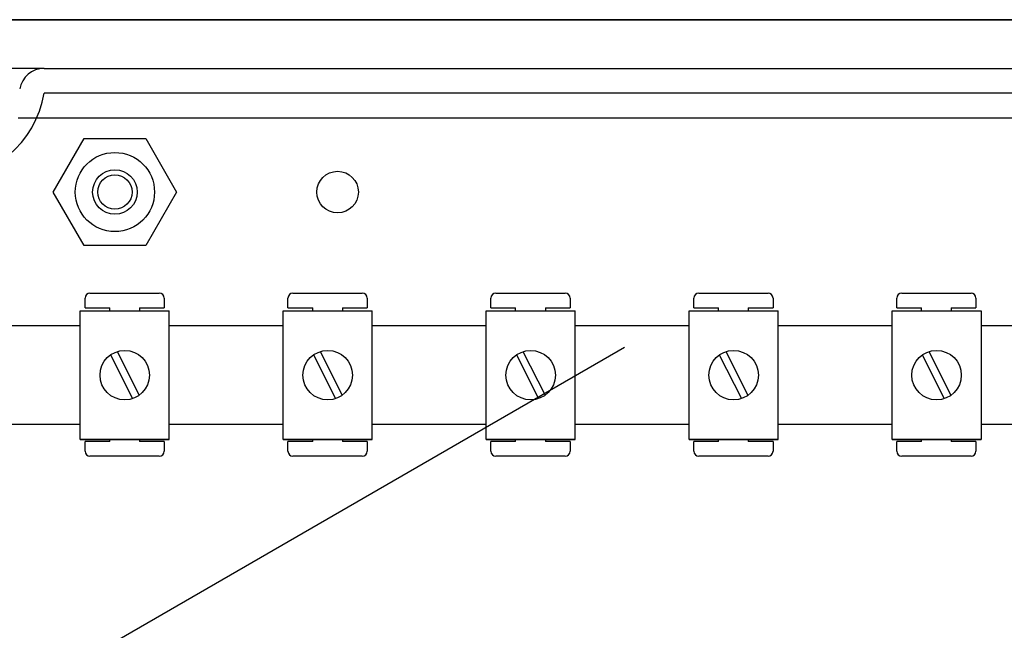
# Model space of a CAD drawing. Units: millimetres. Extents: x 969 to 1875, y -231 to 244.
# Drawn here: x 1073 to 1105, y -162 to -142 of the extents above; entities that cross this region are included whole.
import ezdxf

# ---------------------------------------------------------------- set-up
doc = ezdxf.new("R2010")
doc.units = ezdxf.units.MM

# ---------------------------------------------------------------- blocks, each defined once
blk = doc.blocks.new('ALZADO 11DR')
for p, q in [((50.718, 62.987), (98.604, 62.987)), ((98.607, 62.98), (50.733, 62.98)), ((98.622, 62.98), (50.744, 62.98)), ((53.718, 61.41), (52.227, 61.41)), ((53.718, 61.41), (94.931, 61.41)), ((94.931, 60.609), (53.718, 60.609)), ((52.882, 59.808), (94.931, 59.808)), ((54.011, 57.405), (55.01, 59.134)), ((55.01, 59.134), (57.006, 59.134)), ((57.006, 59.134), (58.005, 57.405)), ((55.01, 55.676), (54.011, 57.405)), ((58.005, 57.405), (57.006, 55.676)), ((57.006, 55.676), (55.01, 55.676)), ((55.042, 53.653), (55.042, 53.974)), ((55.202, 54.134), (57.444, 54.134)), ((57.604, 53.974), (57.604, 53.653)), ((61.611, 53.653), (61.611, 53.974)), ((61.771, 54.134), (64.013, 54.134)), ((64.173, 53.974), (64.173, 53.653)), ((68.18, 53.653), (68.18, 53.974)), ((68.34, 54.134), (70.582, 54.134)), ((70.742, 53.974), (70.742, 53.653)), ((74.749, 53.653), (74.749, 53.974)), ((74.91, 54.134), (77.151, 54.134)), ((77.311, 53.974), (77.311, 53.653)), ((81.319, 53.653), (81.319, 53.974)), ((81.479, 54.134), (83.72, 54.134)), ((83.881, 53.974), (83.881, 53.653)), ((54.887, 49.395), (54.887, 53.558)), ((54.887, 53.558), (57.769, 53.558)), ((55.042, 53.653), (55.842, 53.653)), ((55.842, 53.558), (55.842, 53.653)), ((56.803, 53.653), (57.604, 53.653)), ((56.803, 53.653), (56.803, 53.558)), ((57.769, 49.395), (57.769, 53.558)), ((61.456, 49.395), (61.456, 53.558)), ((61.456, 53.558), (64.339, 53.558)), ((61.611, 53.653), (62.412, 53.653)), ((62.412, 53.558), (62.412, 53.653)), ((63.372, 53.653), (64.173, 53.653)), ((63.372, 53.653), (63.372, 53.558)), ((64.339, 49.395), (64.339, 53.558)), ((68.026, 49.395), (68.026, 53.558)), ((68.026, 53.558), (70.908, 53.558)), ((68.18, 53.653), (68.981, 53.653)), ((68.981, 53.558), (68.981, 53.653)), ((69.942, 53.653), (70.742, 53.653)), ((69.942, 53.653), (69.942, 53.558)), ((70.908, 49.395), (70.908, 53.558)), ((74.595, 53.558), (77.477, 53.558)), ((74.595, 49.395), (74.595, 53.558)), ((74.749, 53.653), (75.55, 53.653)), ((75.55, 53.558), (75.55, 53.653)), ((76.511, 53.653), (76.511, 53.558)), ((76.511, 53.653), (77.311, 53.653)), ((77.477, 49.395), (77.477, 53.558)), ((81.164, 49.395), (81.164, 53.558)), ((81.164, 53.558), (84.046, 53.558)), ((81.319, 53.653), (82.119, 53.653)), ((82.119, 53.558), (82.119, 53.653)), ((83.08, 53.653), (83.08, 53.558)), ((83.08, 53.653), (83.881, 53.653)), ((84.046, 53.558), (84.046, 49.395)), ((45.913, 53.079), (54.887, 53.079)), ((57.769, 53.079), (61.456, 53.079)), ((64.339, 53.079), (68.026, 53.079)), ((70.908, 53.079), (74.595, 53.079)), ((77.477, 53.079), (81.164, 53.079)), ((84.046, 53.079), (87.733, 53.079)), ((51.592, 40.304), (72.507, 52.38)), ((55.864, 52.129), (56.578, 50.716)), ((56.079, 52.237), (56.792, 50.824)), ((62.433, 52.129), (63.147, 50.716)), ((62.648, 52.237), (63.362, 50.824)), ((69.003, 52.129), (69.716, 50.716)), ((69.217, 52.237), (69.931, 50.824)), ((75.572, 52.129), (76.286, 50.716)), ((75.786, 52.237), (76.5, 50.824)), ((82.141, 52.129), (82.855, 50.716)), ((82.355, 52.237), (83.069, 50.824)), ((54.887, 49.874), (45.913, 49.874)), ((61.456, 49.874), (57.769, 49.874)), ((68.026, 49.874), (64.339, 49.874)), ((74.595, 49.874), (70.908, 49.874)), ((81.164, 49.874), (77.477, 49.874)), ((87.733, 49.874), (84.046, 49.874)), ((57.769, 49.395), (54.887, 49.395)), ((54.887, 49.395), (57.769, 49.395)), ((55.042, 49.01), (55.042, 49.33)), ((55.842, 49.33), (55.042, 49.33)), ((55.842, 49.33), (55.842, 49.395)), ((56.803, 49.395), (56.803, 49.33)), ((57.604, 49.33), (56.803, 49.33)), ((57.604, 49.33), (57.604, 49.01)), ((64.339, 49.395), (61.456, 49.395)), ((61.456, 49.395), (64.339, 49.395)), ((61.611, 49.01), (61.611, 49.33)), ((62.412, 49.33), (61.611, 49.33)), ((62.412, 49.33), (62.412, 49.395)), ((63.372, 49.395), (63.372, 49.33)), ((64.173, 49.33), (63.372, 49.33)), ((64.173, 49.33), (64.173, 49.01)), ((70.908, 49.395), (68.026, 49.395)), ((68.026, 49.395), (70.908, 49.395)), ((68.18, 49.01), (68.18, 49.33)), ((68.981, 49.33), (68.18, 49.33)), ((68.981, 49.33), (68.981, 49.395)), ((69.942, 49.395), (69.942, 49.33)), ((70.742, 49.33), (69.942, 49.33)), ((70.742, 49.33), (70.742, 49.01)), ((74.595, 49.395), (77.477, 49.395)), ((77.477, 49.395), (74.595, 49.395)), ((75.55, 49.33), (74.749, 49.33)), ((74.749, 49.01), (74.749, 49.33)), ((75.55, 49.33), (75.55, 49.395)), ((76.511, 49.395), (76.511, 49.33)), ((77.311, 49.33), (76.511, 49.33)), ((77.311, 49.33), (77.311, 49.01)), ((81.164, 49.395), (84.046, 49.395)), ((84.046, 49.395), (81.164, 49.395)), ((82.119, 49.33), (81.319, 49.33)), ((81.319, 49.01), (81.319, 49.33)), ((82.119, 49.33), (82.119, 49.395)), ((83.08, 49.395), (83.08, 49.33)), ((83.881, 49.33), (83.08, 49.33)), ((83.881, 49.33), (83.881, 49.01)), ((57.444, 48.85), (55.202, 48.85)), ((64.013, 48.85), (61.771, 48.85)), ((70.582, 48.85), (68.34, 48.85)), ((77.151, 48.85), (74.91, 48.85)), ((83.72, 48.85), (81.479, 48.85))]:
    blk.add_line(p, q)
for centre, radius in [((56.008, 57.405), 1.282), ((56.008, 57.405), 0.721), ((63.218, 57.405), 0.673), ((56.008, 57.405), 0.555), ((56.328, 51.476), 0.801), ((62.898, 51.476), 0.801), ((69.467, 51.476), 0.801), ((76.036, 51.476), 0.801), ((82.605, 51.476), 0.801)]:
    blk.add_circle(centre, radius)
for centre, radius, start, end in [((53.718, 60.609), 0.801, 90, 170.4059), ((50.4, 61.17), 3.365, 189.5941, 350.4059), ((55.202, 53.974), 0.16, 90, 180), ((57.444, 53.974), 0.16, 0, 90), ((61.771, 53.974), 0.16, 90, 180), ((64.013, 53.974), 0.16, 0, 90), ((68.34, 53.974), 0.16, 90, 180), ((70.582, 53.974), 0.16, 0, 90), ((74.91, 53.974), 0.16, 90, 180), ((77.151, 53.974), 0.16, 0, 90), ((81.479, 53.974), 0.16, 90, 180), ((83.72, 53.974), 0.16, 0, 90), ((55.202, 49.01), 0.16, 180, 270), ((57.444, 49.01), 0.16, 270, 0), ((61.771, 49.01), 0.16, 180, 270), ((64.013, 49.01), 0.16, 270, 0), ((68.34, 49.01), 0.16, 180, 270), ((70.582, 49.01), 0.16, 270, 0), ((74.91, 49.01), 0.16, 180, 270), ((77.151, 49.01), 0.16, 270, 0), ((81.479, 49.01), 0.16, 180, 270), ((83.72, 49.01), 0.16, 270, 0)]:
    blk.add_arc(centre, radius, start, end)

msp = doc.modelspace()

# ---------------------------------------------------------------- block references
at = {"color": 7}
msp.add_blockref('ALZADO 11DR', (1020.151, -204.88), dxfattribs=at)

doc.saveas('drawing.dxf')
